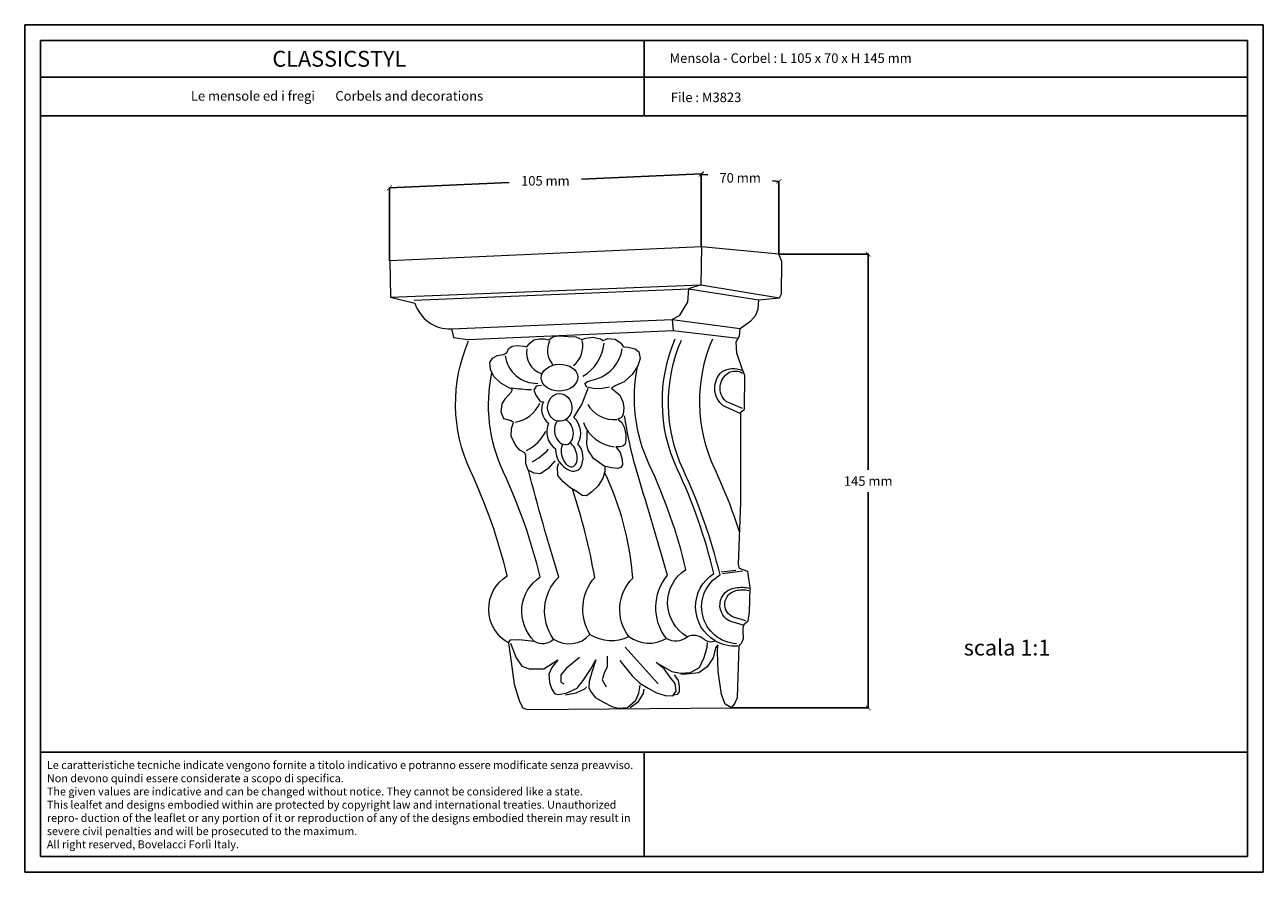
# Model space of a CAD drawing. Units: millimetres. Extents: x 0.015 to 0.405, y 0.015 to 0.282.
import ezdxf
from ezdxf.enums import TextEntityAlignment as Align

# ---------------------------------------------------------------- set-up
doc = ezdxf.new("R2010")
doc.units = ezdxf.units.MM
for name, color, linetype in [('Dimensione', 150, 'Continuous'), ('Table', 3, 'Continuous'), ('Text', 4, 'Continuous')]:
    doc.layers.add(name, color=color, linetype=linetype)
doc.styles.add('Arial', font='ARIAL.TTF')
doc.styles.add('ROMANS', font='romans')
doc.styles.add('style1', font='TIMES.TTF')
doc.dimstyles.new('Bovelacci', dxfattribs={"dimscale": 0.001, "dimtxt": 3, "dimasz": 1.5, "dimexe": 0.18, "dimexo": 0.0625, "dimgap": 2, "dimtad": 0, "dimtih": 1, "dimtoh": 1, "dimzin": 0, "dimdsep": 46, "dimtxsty": 'ROMANS', "dimblk": 'ARCHTICK', "dimcen": 0, "dimclrd": 5, "dimclre": 5, "dimclrt": 4, "dimadec": 0, "dimazin": 0, "dimtfac": 1, "dimtofl": 0, "dimtmove": 2, "dimatfit": 3, "dimfxl": 0, "dimtolj": 1, "dimtzin": 0, "dimarcsym": 0})

# ---------------------------------------------------------------- blocks, each defined once
blk = doc.blocks.new('_ArchTick')
at = {"color": 0, "linetype": 'ByBlock', "const_width": 0.15}
blk.add_lwpolyline([(-0.5, -0.5), (0.5, 0.5)], dxfattribs=at)
blk = doc.blocks.new('*D18')
at = {"layer": 'Defpoints', "color": 0}
for p in [(0.2525112907485152, 0.2097099156727324), (0.2805933212704872, 0.2097099156727324), (0.237560502312661, 0.06676783054706448)]:
    blk.add_point(p, dxfattribs=at)
at = {"layer": 'Dimensione', "color": 5, "lineweight": -2}
for p, q in [((0.2525737907485152, 0.2097099156727324), (0.2807733212704872, 0.2097099156727324)), ((0.2805933212704872, 0.2097099156727324), (0.2805933212704872, 0.1417388731098985)), ((0.2805933212704871, 0.06676783054706448), (0.2805933212704872, 0.1347388731098985)), ((0.237623002312661, 0.06676783054706448), (0.2807733212704872, 0.06676783054706448))]:
    blk.add_line(p, q, dxfattribs=at)
at = {"layer": 'Dimensione', "color": 5, "lineweight": -2, "xscale": 0.0015, "yscale": 0.0015, "zscale": 0.0015}
for p, rotation in [((0.2805933212704872, 0.2097099156727324), 90), ((0.2805933212704871, 0.06676783054706448), 270)]:
    blk.add_blockref('_ArchTick', p, dxfattribs=dict(at, rotation=rotation))
at = {"layer": 'Dimensione', "color": 4, "insert": (0.2805933212704871, 0.1382388731098985), "char_height": 0.003, "attachment_point": 5, "style": 'ROMANS'}
blk.add_mtext('\\A1;145 mm', dxfattribs=at)
blk = doc.blocks.new('*D19')
at = {"layer": 'Defpoints', "color": 0}
for p in [(0.2280242801849524, 0.2350448596759236), (0.2280242801849524, 0.2350448596759235), (0.129846417040737, 0.230627233271548)]:
    blk.add_point(p, dxfattribs=at)
at = {"layer": 'Dimensione', "color": 5, "lineweight": -2}
for p, q in [((0.2280242801849524, 0.2350448596759235), (0.1902924914699876, 0.2333470742406599)), ((0.2280270896020653, 0.2349824228504478), (0.2280323713062376, 0.2348650416185534)), ((0.129846417040737, 0.2306272332715479), (0.1675782057557018, 0.2323250187068115)), ((0.1298492264578499, 0.2305647964460723), (0.1298545081620222, 0.2304474152141778))]:
    blk.add_line(p, q, dxfattribs=at)
at = {"layer": 'Dimensione', "color": 5, "lineweight": -2, "xscale": 0.0015, "yscale": 0.0015, "zscale": 0.0015}
for p, rotation in [((0.2280242801849524, 0.2350448596759235), 2.576352006232572), ((0.129846417040737, 0.2306272332715479), 182.5763520062326)]:
    blk.add_blockref('_ArchTick', p, dxfattribs=dict(at, rotation=rotation))
at = {"layer": 'Dimensione', "color": 4, "insert": (0.1789353486128447, 0.2328360464737357), "char_height": 0.003, "attachment_point": 5, "style": 'ROMANS'}
blk.add_mtext('\\A1;105 mm', dxfattribs=at)
blk = doc.blocks.new('*D20')
at = {"layer": 'Defpoints', "color": 0}
for p in [(0.2280323713062376, 0.2348650416185535), (0.2525112907485152, 0.2326695206985221), (0.2525112907485152, 0.2326695206985221)]:
    blk.add_point(p, dxfattribs=at)
at = {"layer": 'Dimensione', "color": 5, "lineweight": -2}
for p, q in [((0.2280323713062376, 0.2348650416185535), (0.2301289738845193, 0.2346769967650025)), ((0.2280379545364463, 0.2349272917393601), (0.2280484510092386, 0.2350443219664765)), ((0.2525112907485152, 0.2326695206985221), (0.2504146881702336, 0.2328575655520731)), ((0.2525168739787239, 0.2327317708193288), (0.2525273704515161, 0.2328488010464452))]:
    blk.add_line(p, q, dxfattribs=at)
at = {"layer": 'Dimensione', "color": 5, "lineweight": -2, "xscale": 0.0015, "yscale": 0.0015, "zscale": 0.0015}
for p, rotation in [((0.2280323713062376, 0.2348650416185535), 174.8748395004692), ((0.2525112907485152, 0.2326695206985221), 354.8748395004692)]:
    blk.add_blockref('_ArchTick', p, dxfattribs=dict(at, rotation=rotation))
at = {"layer": 'Dimensione', "color": 4, "insert": (0.2402718310273764, 0.2337672811585378), "char_height": 0.003, "attachment_point": 5, "style": 'ROMANS'}
blk.add_mtext('\\A1;70 mm', dxfattribs=at)

msp = doc.modelspace()

# ---------------------------------------------------------------- linework, layer by layer
at = {"color": 1, "linetype": 'Continuous', "lineweight": 0, "flags": 128}
for points in [[(0.1672875289987985, 0.08723457524826017), (0.1681558545159874, 0.08133846691688973), (0.1691285294123901, 0.07426283355906094), (0.1708036906914145, 0.06880757429897244), (0.1718304004756561, 0.06675510003736917), (0.1732353755866569, 0.06626898811140336), (0.237560502312661, 0.06676783054706448), (0.2385104067876966, 0.0679446086471387), (0.239416506292244, 0.07004197566399739), (0.239941089228239, 0.08634423589114704, 0.2770849964562862), (0.2412763948724148, 0.09020529800289978, -0.1665968390783226), (0.2416579114409672, 0.0933036807857377), (0.242773927160286, 0.09420476971058633), (0.2432534947067637, 0.09696568553565044), (0.2434555127028517, 0.1045715378718626), (0.2427147784866719, 0.1097542856545317), (0.2400885351544133, 0.1106966042605393), (0.2397128032628046, 0.112105687997456), (0.2404820175125479, 0.1316027510049764), (0.2404820175125479, 0.1599228201710901), (0.2416918313227967, 0.1608566052554181), (0.2417482284043331, 0.1715445029122975), (0.2408900694686054, 0.1735899346674898), (0.2392397640034005, 0.1785385581690946), (0.2390417291303635, 0.1821015673936017), (0.2400979229391424, 0.18401503595652), (0.2402959601579511, 0.1863243940962036), (0.2436625811488398, 0.1887657154281328), (0.2451808618015008, 0.190481236927468), (0.2459069959246989, 0.1924606878448856), (0.2461710455497865, 0.1953638795913264), (0.2527062503127695, 0.1959577147148934), (0.2533034372779781, 0.1972393826285384), (0.2534354597447503, 0.2074005575330489), (0.2525112907485152, 0.2097099156727324), (0.2280867801849524, 0.2120852546501339), (0.129908917040737, 0.2076676282457584), (0.1301581718736458, 0.1962072041887382), (0.1378850740397439, 0.1942971332597665, 0.3487287121389381), (0.1493508033910729, 0.1862416177224588), (0.1500154829455198, 0.1835010816338354), (0.1545020722837336, 0.1828367092027463)], [(0.1672875289987985, 0.08723457524826017, -0.5630137547271948), (0.1669037909829285, 0.1084262385207637, 0.04994702248070514), (0.1553462809056896, 0.1414482038089773, -0.2141279923814094), (0.1547484840394162, 0.1824013327490093, -0.6576777505705246)], [(0.1991319222281618, 0.1678106397212957), (0.1963205950372213, 0.1673147535305475), (0.1940605081499882, 0.1674249506303624), (0.1919657959342089, 0.1678657390296223), (0.1913594299580978, 0.1689677100277152), (0.1922414149131839, 0.1695737948350597), (0.1951629911031745, 0.1704002723252529, 0.2743601669318367), (0.2031559790255528, 0.1798772244257236, -0.8471558461648672)], [(0.2324014454526804, 0.08791757096037145, -0.5630137547271948), (0.2320177074368104, 0.109109234232875, 0.04994702248070514), (0.2204601973595715, 0.142131199521117, -0.2141279923814094), (0.2198624004932981, 0.1830843284611205, -0.6576777505705246)], [(0.2391427005960338, 0.08695840221352569, -0.7428119688014542), (0.2339490576545984, 0.1086802435108041, 0.04994702248070514), (0.2223915475773595, 0.1417022087990176, -0.2141279923814094), (0.2217937507110861, 0.1826553377390496, -0.6576777505705246)], [(0.2401118208010615, 0.1222194763044513, 0.03050759866330628), (0.232262885315734, 0.142131199521117, -0.2141279923814094), (0.2316650884494607, 0.1830843284611205)], [(0.1754633910614132, 0.0878119576327947, -0.4751413859600161), (0.177296153119201, 0.1080367589444506, 0.04994702248070514), (0.1657386430419621, 0.1410587242326642, -0.1622053758597366), (0.162114773418196, 0.1724670217858488, -0.1622053758597366)], [(0.2236030784936673, 0.08920454160985969, -0.5630137547271931), (0.2232193404777973, 0.1103962048823632, 0.04994702248070514), (0.2116618304005584, 0.1434181701706052, -0.1597868809011599), (0.2079433363455507, 0.1743644739171941, -0.1597868809011599)], [(0.2403084364310217, 0.1595404996973571), (0.23496673894347, 0.1619134892732177, -0.4648630912659218), (0.2346214782609053, 0.1727626199032386, -0.2351398111055406), (0.2408003201823732, 0.1731401910759303, -0.2621404676046811)], [(0.2409885215737546, 0.1610713994262198), (0.2358644706886395, 0.1633477019246072, -0.5112021326114302), (0.2367252709651098, 0.1724144898353757, -0.2599034808312913), (0.2410156316757224, 0.1722536315865852, 86.86678714900646)], [(0.177747395453153, 0.168400212634424), (0.176017779392879, 0.1681021142431689), (0.1752733787330527, 0.1668930252510279), (0.175955745418122, 0.1652809040668046), (0.1773514946027603, 0.1633587609197491), (0.1783130130013859, 0.1631727465285735, 0.3680174499212428), (0.1799648737142832, 0.1565303312168567, 0.3659234998943438), (0.1821547164202144, 0.1483878878218547, 0.3102361250061321), (0.1866219930069093, 0.1415587421889768, 0.3216076621872501), (0.1899505514803224, 0.1423467202395443, 0.3107902449222223), (0.1892060053825446, 0.150007620312806, 0.3446468534737191), (0.1879358981613137, 0.1582376164874972), (0.1888994268876445, 0.1598573504952583), (0.1904454463095107, 0.1624097319866848), (0.1918776112787697, 0.1661174000267067), (0.1924031747479944, 0.16751825056852)], [(0.2170493139723817, 0.08867292717468445, -0.3536731058594053), (0.2174415249213837, 0.1085760377744123, 0.00164224196179278), (0.2071967025422197, 0.1431020931386513, -0.02632439934150108), (0.2038715571689238, 0.158807768282287, -0.04037356384418578)], [(0.1815427956529447, 0.08847086654716918, -0.3682879797911576), (0.1831567275574457, 0.1079895287990382, -0.01050394721664249), (0.1736048436381594, 0.1416806690868953, -0.01050394721664249)], [(0.205219942844991, 0.08925443070720007, -0.3735501790313982), (0.2064603314643563, 0.1076543795130078, 0.09220211394698404), (0.1975784500250057, 0.141022566359311, 0.09220211394698404)], [(0.1929691441622197, 0.08993510419719541, -0.324540261993091), (0.1944732258491229, 0.1079057407191328, 0.03652366629062982), (0.1874633150853668, 0.1357439016889543, 0.03652366629062982)], [(0.2416378219377009, 0.09276451684647213), (0.2376778431819844, 0.09385821631650515, -0.7977072972742575), (0.2387899385165184, 0.1046287561509587, -0.07983352957918183), (0.2433510178856864, 0.1045384215585159, -0.1044104238499936)], [(0.24204782822369, 0.09424903451028399), (0.2381790850760979, 0.09531753578045254, -0.7240495160686986), (0.238891747423267, 0.1037128981360809, -0.1044104238499931), (0.2430150140105951, 0.1038146603062842, 0.09195385080728372)], [(0.1672875289987985, 0.08723457524826017), (0.1679826566905831, 0.08822738967194255), (0.1707209482300129, 0.08828441076693139), (0.1754633910614132, 0.0878119576327947, 0.3503414844229992), (0.1815427956529447, 0.08847086654716918, 0.3807029645759019), (0.1929691441622197, 0.08993510419719541, 0.2565011775025993), (0.205219942844991, 0.08925443070720007, 0.3027058268013464), (0.2170493139723817, 0.08867292717468445, 0.3190775096491886), (0.2236030784936673, 0.08920454160985969, -0.3095031609957524), (0.2288143851080093, 0.08850502338589195, 0.2937407763426337), (0.2324014454526804, 0.08791757096037145, 0.1389993969531822), (0.2395593005499848, 0.08630364174953797, -0.02723713045766417)]]:
    msp.add_lwpolyline(points, format="xyb", dxfattribs=at)
for points in [[(0.2280867801849524, 0.2120852546501339), (0.2279060969969748, 0.2000198045127775), (0.2240210671454008, 0.1987981988798708), (0.2237169540582329, 0.1946429562734977), (0.2226765637241499, 0.1929547751098255), (0.2211111658691038, 0.1903171842960489), (0.2188243160543522, 0.1891515531655443), (0.2191955135661914, 0.1856268173773117)], [(0.1301581718736458, 0.1962072041887382), (0.2279060969969748, 0.2000198045127775), (0.2527062503127695, 0.1959577147148934)], [(0.1376464389192051, 0.195258583109279), (0.2240210671454008, 0.1987981988798708), (0.2461710455497865, 0.1953638795913264)], [(0.1493508033910729, 0.1862416177224588), (0.2188243160543522, 0.1891515531655443), (0.2402959601579511, 0.1863243940962036)], [(0.1545020722837336, 0.1828367092027463), (0.2191955135661914, 0.1856268173773117), (0.2396922180577121, 0.1832800349273498)], [(0.1819138782218772, 0.1445824695499311), (0.1798267100130317, 0.142198236052252), (0.1774413752523003, 0.1405094056977703), (0.1754535951121454, 0.140708091443372), (0.1735652053864527, 0.1417015216882191), (0.1727700937995422, 0.1437877250507142), (0.1727700937995422, 0.1462712999044129), (0.1724719249018989, 0.1471653872764307), (0.1708817017280921, 0.147960131775676), (0.1694902570374381, 0.1495496192573285), (0.1681982004154889, 0.1524305671190405), (0.1682975884841937, 0.1548147990999382), (0.168893921587923, 0.1567023167168031), (0.1681982004154889, 0.157199031080836), (0.1659122537234623, 0.157894432707252), (0.1650177517220754, 0.1599806360697471), (0.1653159182739472, 0.1625635537962467), (0.166409198758501, 0.1642523856675098), (0.1681982004154889, 0.1662392461571756), (0.1685957550360513, 0.167133332012412), (0.1675024768972833, 0.1676300478932546), (0.1649183636533849, 0.1691201925021062), (0.1627318050300488, 0.1712063958645729), (0.1616629182419871, 0.173390184127669), (0.1614573393620304, 0.1755477575213433), (0.1622796525360712, 0.1769518934538326), (0.1637529623689034, 0.1778423192685636), (0.1657059570368773, 0.1780820496456386), (0.1667681114555961, 0.178630006093357), (0.1673163210202091, 0.1798629043087487), (0.1685155272436276, 0.1807875794870597), (0.1700916265164381, 0.1809930620173645), (0.1722159353538615, 0.1807190853103009), (0.1731067756031308, 0.1805136012632147), (0.1740318782171357, 0.1816437589718305), (0.1753338738805326, 0.1827054225036875), (0.1770127625933213, 0.1830136470575212), (0.1786231265766389, 0.1830478949042913), (0.1800621740447497, 0.1827396688336478), (0.1814680358580603, 0.1837501646050441), (0.1832792660627831, 0.1839656868402813), (0.1860823619352345, 0.1837932690521029), (0.1885835849340083, 0.183663955710955), (0.1897048223446802, 0.1831466993128004), (0.1904379398349647, 0.1828880726305044), (0.191645426638118, 0.1832329097236993), (0.1938879038052335, 0.1835346408530256), (0.1962597527152923, 0.1830173859716524), (0.1971222442942917, 0.182543235537338), (0.1985884769291033, 0.1831466993128004), (0.2009172034887001, 0.182974281524622), (0.202599059604708, 0.1817673524568875), (0.2035046758799552, 0.1805604249059627), (0.2050140332110004, 0.1804311100480334), (0.2071702609856345, 0.1798707507196298), (0.2083346230925542, 0.1789655542980313), (0.2087418118040318, 0.1768351665263026), (0.2080361985056243, 0.1745022964563532), (0.2062450293541076, 0.1718439103026981), (0.2037482469041834, 0.1695110417495869), (0.2011429067577382, 0.1683174802479073), (0.1997859613549338, 0.1675579406968097), (0.2023912991555932, 0.1652793250771083), (0.2033682996579529, 0.163217719674293), (0.2036396892076766, 0.1614273774217736), (0.2034768573544596, 0.1592030132187006), (0.202879799406773, 0.1582807163841267), (0.2017399647054248, 0.1577381885667251), (0.2029883547575082, 0.1566531329318934), (0.203749257932472, 0.155223434354383), (0.2042920346861337, 0.1528905658012718), (0.2042920346861337, 0.1511002235487524), (0.2040206451364099, 0.149852409113663), (0.2033150341837597, 0.1492013769461948), (0.2024465866863636, 0.1490386181459371), (0.2011439177860268, 0.1490386181459371), (0.202500865534617, 0.1471940229600079), (0.203097921136532, 0.1450781646237829), (0.2032064788330388, 0.143342076821483), (0.2026636997336055, 0.1425282843369473), (0.2017409757337134, 0.1422027682532416), (0.1997869723832224, 0.1424197799869091), (0.1975073006347543, 0.142908054870901), (0.1941420706874197, 0.1453494292908886), (0.1924594568866382, 0.1480078154445437), (0.1920252331379402, 0.149852409113663), (0.1920795119861936, 0.1525107952673181), (0.1920795119861936, 0.1539756214361034)], [(0.1976664191288364, 0.1427283579553489), (0.1976328323468124, 0.1412176121571349), (0.1970618406319744, 0.1391697125669396), (0.1955168087806669, 0.1367525189864125), (0.1935351370341749, 0.1348389078441983), (0.1918557533632139, 0.1335631675883349), (0.190512246895608, 0.1336638831659229), (0.1889672126985289, 0.1348724807145913), (0.1866496637486819, 0.1362153651944595), (0.1844328798364501, 0.1381289763366453), (0.182887845639371, 0.1400425889956409), (0.1827199070377077, 0.1426947866017656), (0.183190136060702, 0.1439033826336242)], [(0.2343163166130751, 0.1096153042246613), (0.2389307529415987, 0.1101918417511172)], [(0.2347163577533422, 0.1090866445175607), (0.2410516111465029, 0.1099075007437307)], [(0.1679521264511692, 0.08720472309036609), (0.1697245129959128, 0.08256201860530155), (0.1715222151260463, 0.07993326315659033), (0.173819278437719, 0.07910137978811349), (0.1784672030257752, 0.07911686329137524), (0.1828988707738546, 0.08192796702354599), (0.1810239340580182, 0.07954278855891062), (0.1800012425834296, 0.0774131637380151), (0.1802865355314651, 0.07480156330711907), (0.1809569481558242, 0.0727074907817098), (0.1818368641388588, 0.07128352267790206), (0.1828424854211903, 0.07103223427822059), (0.1854822357160799, 0.07145104878330244), (0.1890019043397757, 0.07295877918141969), (0.190887439259356, 0.0753879024007631), (0.1931081828369088, 0.07890594302998011), (0.1947842167435994, 0.08196328724855562), (0.1936109923051816, 0.0780683140198164), (0.1927729765247221, 0.07513661400108163), (0.1926053733686359, 0.0731681871923513), (0.1931081828369088, 0.07199550748822503), (0.194599555124114, 0.0701019348022669), (0.1974200331766696, 0.06850440372562616), (0.1998644485835825, 0.06718878829175878), (0.2019798082958886, 0.06671892585347905), (0.2048472956452656, 0.06690687113214722), (0.2074797435478786, 0.06920919738300313), (0.2083258874328067, 0.07146453617662019), (0.2087489593752707, 0.07390782024887699)], [(0.2024028802383526, 0.081660550480251), (0.2063045439683577, 0.07686795421665238), (0.2086549431274136, 0.07461261390625396), (0.2113343979810764, 0.07296809537234594), (0.2139198365868822, 0.07155850805753516), (0.2166933076884021, 0.0706657706382714), (0.2190907161442652, 0.07061878469781391), (0.2200778832280861, 0.0720283704958149), (0.219795834484529, 0.07447165608485307), (0.2181505560114942, 0.07653905111658332), (0.2163172450427595, 0.0791232945270508), (0.2138728296358465, 0.08104973022057038), (0.2187616604496583, 0.07827754153146316), (0.2215351315511782, 0.07776069315272593), (0.2246070202023134, 0.07795910587418575), (0.2275215145027261, 0.079509651010369), (0.2289787628258182, 0.08270471619729847), (0.2299189229586034, 0.08589977986741815), (0.229965929909639, 0.08740334057995369)], [(0.2040291509103724, 0.08590047607901852), (0.2144423177099952, 0.07436849997466766)], [(0.237560502312661, 0.06676783054706448), (0.2355912467442067, 0.0679491909025387), (0.2344107339881703, 0.07101710267275507), (0.2333876226201568, 0.07825422981892416), (0.2331515205381152, 0.08439005487616669), (0.2332302212321338, 0.08667132338058536), (0.2325219126401947, 0.08572735146162813), (0.2317349057000229, 0.08258077384803642), (0.2298460843520473, 0.07967019073097958), (0.2272489591036901, 0.07778224385944554), (0.2233926180594921, 0.07738892222653249), (0.2215824974055352, 0.07738892222653249)], [(0.1896518852787494, 0.08270700656660779), (0.1855102841273464, 0.07921784430911316), (0.1838536450742509, 0.07720713970979887), (0.1838536450742509, 0.07490074539902025), (0.1847411308677209, 0.07436849997466766)], [(0.1984084083337336, 0.08312097489292114), (0.1983492432397043, 0.07975008821665597), (0.1974617574462485, 0.07773938513415146), (0.1968109343746676, 0.07561040495360771), (0.1981125805178436, 0.07342228622403013)], [(0.2194575763212896, 0.07723159205659158), (0.2207954904653633, 0.07542231102843289), (0.2211102932414377, 0.07361302848349283), (0.2210315925474191, 0.07180374745536255), (0.2204806876892889, 0.07101710267275507), (0.2195362770153082, 0.07078110969302998)], [(0.1853014164732372, 0.07093843834618951), (0.1886068503135334, 0.07148909014904348), (0.1913613792956994, 0.07274772089112957), (0.1919122864996012, 0.07329837117717375)], [(0.2056062307164268, 0.06692655314020612), (0.2082820590045742, 0.06881449849493038), (0.2098560752307037, 0.07133176149588394), (0.2100921773127595, 0.0726690565645356)]]:
    msp.add_lwpolyline(points, dxfattribs=at)
at = {"color": 1, "linetype": 'Continuous', "lineweight": 0}
for centre, radius, start, end in [((0.1799101339118607, 0.1787195210161769), 0.006958396618149439, 169.9624707539676, 250.4217521430174), ((0.18639386010463, 0.1794038876196282), 0.006814156777919612, 153.8058099467045, 220.5552457465824), ((0.1828097997816798, 0.1808139877390715), 0.007921463755256828, 308.8273621678074, 12.85991282944116), ((0.1839382230684379, 0.183032868923874), 0.01355655855707952, 299.9094669108276, 354.1043429996397), ((0.1762366272265723, 0.179066653028741), 0.0100481599053039, 187.6537299608345, 271.679132597679), ((0.1788134176811838, 0.2532977137034038), 0.08636121377260299, 262.9456501729156, 267.2046668415529), ((0.167759563700514, 0.1669567688724669), 0.01030958908640385, 279.5791446327408, 336.2017599420427), ((0.2004685576777803, 0.1669667984310195), 0.009363761324662736, 209.2397395409805, 276.0070674872443), ((0.2019329110685817, 0.160723555403905), 0.01173795125502865, 200.2404821610868, 263.5859035186257), ((0.1671586478635589, 0.1597066211358822), 0.01322219453331951, 296.2393667736463, 334.2526390447969), ((0.1638803577356782, 0.1636410438431426), 0.02222525543764697, 299.3338127829671, 316.3060358675983)]:
    msp.add_arc(centre, radius, start, end, dxfattribs=at)
for centre, major_axis, ratio in [((0.1834156305559134, 0.1708283317315988), (-0.00575820723745164, -0.0001798607300435974), 0.7341829593705206), ((0.1834606166232646, 0.1614306089660147), (0.0001349582020440529, -0.004361622324357216), 0.8773849042716013)]:
    msp.add_ellipse(centre, major_axis=major_axis, ratio=ratio, dxfattribs=at)
for centre, major_axis, ratio, start_param, end_param in [((0.1847652102305801, 0.153786527939161), (0.0009896911358828584, -0.004001901622670439), 0.7073358987182574, 3.559948416133332, 8.900904467800368), ((0.1864296923766773, 0.1466820291024646), (0.001124649337926912, -0.003911971257648695), 0.5780859637688346, 3.60762733104198, 8.84823757579544)]:
    msp.add_ellipse(centre, major_axis=major_axis, ratio=ratio, start_param=start_param, end_param=end_param, dxfattribs=at)
at = {"layer": 'Dimensione'}
for p, q in [((0.2280242801849524, 0.2120852546501339), (0.2280242801849524, 0.2350448596759236)), ((0.129846417040737, 0.2076676282457584), (0.129846417040737, 0.230627233271548)), ((0.2525112907485152, 0.2097099156727324), (0.2525112907485152, 0.2326695206985221))]:
    msp.add_line(p, q, dxfattribs=at)
at = {"layer": 'Table', "color": 2}
for p, q in [((0.4050000000000001, 0.2819999999999998), (0.0149999999999999, 0.282)), ((0.0149999999999999, 0.282), (0.015, 0.015)), ((0.4050000000000001, 0.015), (0.4050000000000001, 0.2819999999999998)), ((0.015, 0.015), (0.4050000000000001, 0.015))]:
    msp.add_line(p, q, dxfattribs=at)
at = {"layer": 'Table'}
for p, q in [((0.4, 0.2769999999999999), (0.02, 0.277)), ((0.02, 0.277), (0.02, 0.02)), ((0.21, 0.2769999999999999), (0.21, 0.2532994226089223)), ((0.4, 0.02), (0.4, 0.2769999999999999)), ((0.4, 0.2654452889427402), (0.02, 0.2654452889427403)), ((0.4, 0.2532994226089223), (0.02, 0.2532994226089225)), ((0.02, 0.0528099428524846), (0.4, 0.0528099428524846)), ((0.21, 0.0528099428524846), (0.21, 0.02)), ((0.02, 0.02), (0.4, 0.02))]:
    msp.add_line(p, q, dxfattribs=at)

# ---------------------------------------------------------------- texts
at = {"layer": 'Text', "style": 'style1'}
msp.add_text('CLASSICSTYL', height=0.005, dxfattribs=at).set_placement((0.1140561490699125, 0.2687784133392506), align=Align.CENTER)
at = {"layer": 'Text'}
for s, height, style, p in [('Mensola - Corbel : L 105 x 70 x H 145 mm', 0.003, 'ROMANS', (0.2180556919891047, 0.269976982173197)), ('File : M3823', 0.003, 'ROMANS', (0.2184542410678115, 0.2576348370183962)), ('scala 1:1', 0.005, 'Arial', (0.310689484731433, 0.0832746971758872))]:
    msp.add_text(s, height=height, dxfattribs=dict(at, style=style)).set_placement(p)
for s, insert, char_height, width, attachment_point in [('{\\fTimes New Roman|b0|i0|c0|p18;Le mensole ed i fregi \\fTimes New Roman|b0|i1|c0|p18;      Corbels and decorations}', (0.1133313047219695, 0.2610796890771976), 0.003, 0.1103605678262056, 2), ('{\\fArial|b0|i0|c0|p34;\\H1.25x;Le caratteristiche tecniche indicate vengono fornite a titolo indicativo e potranno essere modificate senza preavviso. Non devono quindi essere considerate a scopo di specifica.\\P\\fArial|b0|i1|c0|p34;The given values are indicative and can be changed without notice. They cannot be considered like a state.\\PThis lealfet and designs embodied within are protected by copyright law and international treaties. Unauthorized repro- duction of the leaflet or any portion of it or reproduction of any of the designs embodied therein may result in severe civil penalties and will be prosecuted to the maximum.\\PAll right reserved, Bovelacci Forlì Italy.}', (0.0219676065851835, 0.0500313976452307), 0.002, 0.1863544980601608, 1)]:
    msp.add_mtext(s, dxfattribs=dict(at, insert=insert, char_height=char_height, width=width, attachment_point=attachment_point))

# ---------------------------------------------------------------- dimensions: what is measured, and where the dimension line sits
at = {"layer": 'Dimensione'}
for p1, p2, distance, text, picture, middle in [((0.2280323713062376, 0.2348650416185535), (0.2525112907485152, 0.2326695206985221), 0, '70 mm', '*D20', (0.2402718310273764, 0.2337672811585378)), ((0.129846417040737, 0.230627233271548), (0.2280242801849524, 0.2350448596759236), -8.329222159084974e-17, '105 mm', '*D19', (0.1789353486128447, 0.2328360464737357))]:
    dim = msp.add_aligned_dim(p1=p1, p2=p2, distance=distance, text=text, dimstyle='Bovelacci', dxfattribs=at)
    dim.commit()
    dim.dimension.update_dxf_attribs({"geometry": picture, "text_midpoint": middle})
dim = msp.add_linear_dim(base=(0.2805933212704872, 0.2097099156727324), p1=(0.237560502312661, 0.06676783054706448), p2=(0.2525112907485152, 0.2097099156727324), angle=90, text='145 mm', dimstyle='Bovelacci', dxfattribs=at)
dim.commit()
dim.dimension.update_dxf_attribs({"geometry": '*D18', "text_midpoint": (0.2805933212704871, 0.1382388731098985)})

doc.saveas('drawing.dxf')
